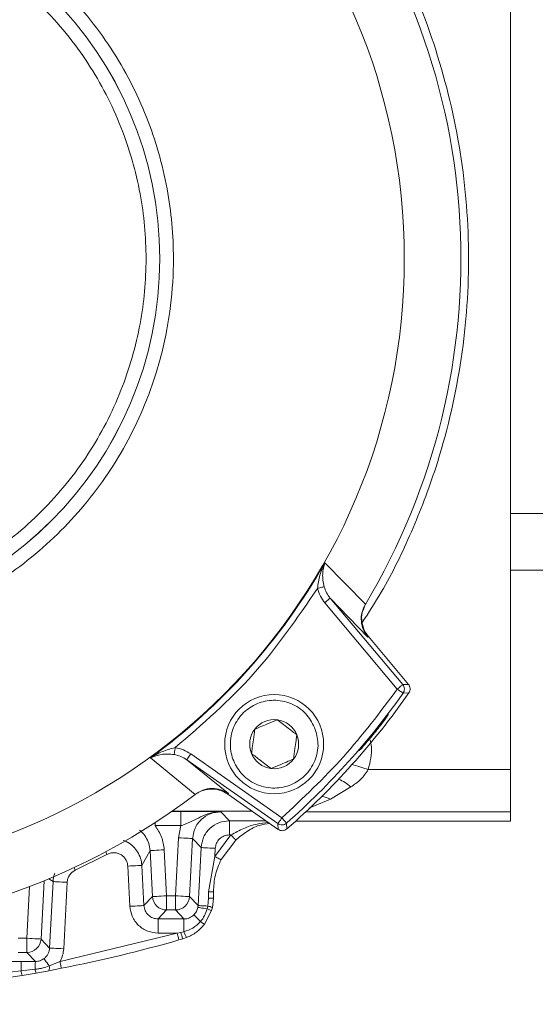
# Model space of a CAD drawing. Units: millimetres. Extents: x 5 to 415, y 0 to 297.
# Drawn here: x 42 to 44, y 161 to 164 of the extents above; entities that cross this region are included whole.
import ezdxf

# ---------------------------------------------------------------- set-up
doc = ezdxf.new("R2010")
doc.units = ezdxf.units.MM
doc.layers.add('FORMAT', color=7, linetype='Continuous')
doc.styles.add('SLDTEXTSTYLE0', font='TXT', dxfattribs={"width": 0.75})
doc.dimstyles.new('SLDDIMSTYLE1', dxfattribs={"dimtxt": 3.5, "dimasz": 3.302, "dimexe": 0, "dimexo": 0.0625, "dimgap": 0.875, "dimtad": 1, "dimdec": 0, "dimlfac": 25, "dimrnd": 1e-09, "dimzin": 12, "dimdsep": 46, "dimtxsty": 'SLDTEXTSTYLE0', "dimsah": 1, "dimcen": 0.09, "dimadec": 0, "dimazin": 3, "dimtfac": 1, "dimtofl": 0, "dimtmove": 0, "dimatfit": 3, "dimfxl": 0, "dimfrac": 2, "dimtolj": 1, "dimtzin": 12, "dimarcsym": 0})

# ---------------------------------------------------------------- blocks, each defined once
blk = doc.blocks.new('_D_6')
at = {"layer": 'FORMAT'}
for p, q in [((42.8338, 249.5561), (26.9659, 249.5561)), ((27.9659, 249.5561), (27.9659, 158.2561)), ((32.415, 158.2561), (26.9659, 158.2561))]:
    blk.add_line(p, q, dxfattribs=at)
for points in [[(27.9659, 249.5561), (27.4579, 246.2541), (28.4739, 246.2541)], [(27.9659, 158.2561), (28.4739, 161.5581), (27.4579, 161.5581)]]:
    blk.add_solid(points, dxfattribs=at)
at = {"layer": 'FORMAT', "insert": (23.4541, 207.0258), "char_height": 3.5, "attachment_point": 1, "rotation": 90, "style": 'SLDTEXTSTYLE0'}
blk.add_mtext('2283', dxfattribs=at)

msp = doc.modelspace()

# ---------------------------------------------------------------- linework, layer by layer
at = {"color": 7, "linetype": 'Continuous', "lineweight": 15}
for p, q in [((43.47374, 164.57945), (43.47374, 161.69266)), ((42.9485, 162.27652), (43.06352, 162.15941)), ((43.47374, 162.25606), (44.81374, 162.25606)), ((42.94893, 162.16405), (43.15391, 161.91977)), ((42.96425, 162.1769), (43.07053, 162.06632)), ((42.96425, 162.1769), (43.16923, 161.93262)), ((43.06352, 162.15941), (43.06329, 162.15902)), ((43.07053, 162.06632), (43.07194, 162.06867)), ((43.07194, 162.06867), (43.18551, 161.93331)), ((43.16923, 161.93262), (43.18551, 161.93331)), ((43.18658, 161.90899), (43.17023, 161.90822)), ((42.58211, 161.62236), (42.45611, 161.72607)), ((42.67681, 161.62451), (42.55817, 161.72019)), ((42.81588, 161.53974), (42.55817, 161.72019)), ((42.82735, 161.55612), (42.56963, 161.73657)), ((43.47374, 161.69266), (43.0716, 161.69266)), ((43.47374, 161.69266), (43.47374, 161.57266)), ((43.02228, 161.64352), (42.96449, 161.60854)), ((42.59042, 161.62688), (42.58046, 161.62111)), ((42.58211, 161.62236), (42.58242, 161.6226)), ((42.67681, 161.62451), (42.67464, 161.62286)), ((42.81678, 161.52334), (42.67464, 161.62286)), ((42.74335, 161.57475), (42.51648, 161.57475)), ((42.54165, 161.57405), (42.54165, 161.53405)), ((42.65454, 161.57335), (42.67872, 161.54786)), ((42.67872, 161.54786), (42.78175, 161.54786)), ((42.67872, 161.50786), (42.67872, 161.54786)), ((43.47374, 161.57266), (43.47374, 161.54647)), ((42.54165, 161.53405), (42.46865, 161.53405)), ((42.54165, 161.53405), (42.53471, 161.49963)), ((42.81678, 161.52334), (42.81588, 161.53974)), ((42.84057, 161.54113), (42.8414, 161.52466)), ((42.86599, 161.54647), (43.47374, 161.54647)), ((42.52611, 161.33571), (42.53471, 161.49963)), ((42.57465, 161.49754), (42.56606, 161.33361)), ((42.59884, 161.47205), (42.57465, 161.49754)), ((42.6833, 161.50786), (42.63757, 161.44693)), ((42.65541, 161.43787), (42.69698, 161.49327)), ((42.67872, 161.50786), (42.6833, 161.50786)), ((42.49456, 161.46564), (42.50137, 161.33571)), ((42.59025, 161.30812), (42.59884, 161.47205)), ((42.63757, 161.44693), (42.63878, 161.46996)), ((42.24301, 161.40797), (42.33256, 161.45281)), ((42.43129, 161.42171), (42.45462, 161.46355)), ((42.45462, 161.46355), (42.46143, 161.33361)), ((42.63757, 161.44693), (42.61993, 161.34704)), ((42.39134, 161.41962), (42.3973, 161.30603)), ((42.43129, 161.42171), (42.43724, 161.30812)), ((42.15468, 161.37814), (42.14606, 161.21361)), ((42.17025, 161.18813), (42.18009, 161.37594)), ((42.21019, 161.18603), (42.22003, 161.37384)), ((42.43724, 161.30812), (42.46143, 161.33361)), ((42.52611, 161.33571), (42.50137, 161.33571)), ((42.50137, 161.29571), (42.50137, 161.33571)), ((42.52611, 161.33571), (42.52611, 161.29571)), ((42.56606, 161.33361), (42.59025, 161.30812)), ((42.61962, 161.32909), (42.61754, 161.30669)), ((42.61993, 161.34704), (42.61962, 161.32909)), ((42.63374, 161.32939), (42.6307, 161.30255)), ((42.63374, 161.32939), (42.63374, 161.34736)), ((42.59025, 161.30812), (42.58968, 161.30321)), ((42.61754, 161.30669), (42.61585, 161.29855)), ((42.6307, 161.30255), (42.62834, 161.2938)), ((42.50137, 161.29571), (42.47718, 161.27022)), ((42.47718, 161.27022), (42.5503, 161.27022)), ((42.47718, 161.23022), (42.47718, 161.27022)), ((42.52611, 161.29571), (42.50137, 161.29571)), ((42.52611, 161.29571), (42.5503, 161.27022)), ((42.5503, 161.27022), (42.5503, 161.23428)), ((42.62834, 161.2938), (42.60817, 161.25535)), ((42.10611, 161.21571), (42.08137, 161.21571)), ((42.10611, 161.21571), (42.10611, 161.17571)), ((42.14606, 161.21361), (42.17025, 161.18813)), ((42.53074, 161.23022), (42.19972, 161.15046)), ((42.53074, 161.23022), (42.47718, 161.23022)), ((42.54158, 161.23231), (42.53074, 161.23022)), ((42.54715, 161.21414), (42.53625, 161.211)), ((42.5503, 161.23428), (42.54158, 161.23231)), ((42.55761, 161.2177), (42.54715, 161.21414)), ((42.10611, 161.17571), (42.08137, 161.17571)), ((42.10611, 161.17571), (42.13031, 161.15022)), ((42.05718, 161.15022), (42.08979, 161.15022)), ((42.08979, 161.15022), (42.13031, 161.15022)), ((42.08979, 161.15022), (42.08979, 161.12374)), ((42.19972, 161.15046), (42.16903, 161.13778)), ((42.08979, 161.12374), (42.05718, 161.1202)), ((42.09309, 161.11077), (42.06032, 161.10543)), ((42.12923, 161.1282), (42.08979, 161.12374)), ((42.13219, 161.1175), (42.09309, 161.11077)), ((42.16831, 161.12408), (42.13219, 161.1175))]:
    msp.add_line(p, q, dxfattribs=at)
at = {"color": 8, "linetype": 'Continuous', "lineweight": 15}
for p, q in [((43.47374, 162.41605), (44.81374, 162.41605)), ((42.96449, 161.60854), (42.90393, 161.58386)), ((42.51547, 161.57405), (42.54165, 161.57405)), ((43.47374, 161.57266), (42.89453, 161.57266)), ((42.46865, 161.53405), (42.46865, 161.54264)), ((42.16841, 161.38383), (42.18009, 161.37594)), ((42.11378, 161.36192), (42.10611, 161.21571))]:
    msp.add_line(p, q, dxfattribs=at)
at = {"color": 7, "linetype": 'Continuous', "lineweight": 15, "flags": 128}
for points in [[(42.94706, 162.20927), (42.94632, 162.20907), (42.94498, 162.2087), (42.94309, 162.20818), (42.94069, 162.20752), (42.93789, 162.20675), (42.93475, 162.20589), (42.93139, 162.20497), (42.92792, 162.20402)], [(42.94893, 162.16405), (42.95189, 162.16653), (42.95473, 162.16892), (42.95736, 162.17112), (42.95967, 162.17306), (42.96158, 162.17466), (42.96301, 162.17586), (42.96391, 162.17662), (42.96425, 162.1769)], [(43.15391, 161.91977), (43.15686, 161.92225), (43.15971, 161.92463), (43.16233, 161.92684), (43.16465, 161.92878), (43.16655, 161.93038), (43.16798, 161.93158), (43.16889, 161.93234), (43.16923, 161.93262)], [(43.17023, 161.90822), (43.16987, 161.90848), (43.16891, 161.90916), (43.16738, 161.91024), (43.16535, 161.91167), (43.16289, 161.91341), (43.16009, 161.9154), (43.15706, 161.91754), (43.15391, 161.91977)], [(42.52255, 161.73481), (42.52268, 161.73558), (42.5229, 161.73696), (42.52321, 161.73891), (42.5236, 161.74136), (42.52405, 161.74423), (42.52456, 161.74743), (42.52511, 161.75086), (42.52567, 161.7544)], [(42.55817, 161.72019), (42.55842, 161.72056), (42.5591, 161.72152), (42.56017, 161.72305), (42.5616, 161.72509), (42.56332, 161.72756), (42.56529, 161.73037), (42.56742, 161.73341), (42.56963, 161.73657)], [(42.81588, 161.53974), (42.81613, 161.5401), (42.81681, 161.54107), (42.81788, 161.5426), (42.81931, 161.54464), (42.82104, 161.54711), (42.823, 161.54992), (42.82513, 161.55296), (42.82735, 161.55612)], [(42.82735, 161.55612), (42.8299, 161.55323), (42.83236, 161.55044), (42.83462, 161.54787), (42.83662, 161.54561), (42.83827, 161.54374), (42.8395, 161.54234), (42.84028, 161.54146), (42.84057, 161.54113)], [(42.53471, 161.49963), (42.54246, 161.49923), (42.54991, 161.49884), (42.55679, 161.49848), (42.56283, 161.49816), (42.5678, 161.4979), (42.57151, 161.49771), (42.57382, 161.49759), (42.57465, 161.49754)], [(42.6833, 161.50786), (42.68596, 161.50503), (42.68852, 161.5023), (42.69088, 161.49979), (42.69294, 161.49758), (42.69464, 161.49577), (42.69591, 161.49441), (42.6967, 161.49357), (42.69698, 161.49327)], [(42.49456, 161.46564), (42.48681, 161.46523), (42.47936, 161.46484), (42.47248, 161.46448), (42.46644, 161.46417), (42.46147, 161.4639), (42.45776, 161.46371), (42.45545, 161.46359), (42.45462, 161.46355)], [(42.59884, 161.47205), (42.59966, 161.47201), (42.60198, 161.47189), (42.60569, 161.47169), (42.61066, 161.47143), (42.6167, 161.47112), (42.62358, 161.47076), (42.63103, 161.47037), (42.63878, 161.46996)], [(42.63757, 161.44693), (42.64104, 161.44516), (42.64438, 161.44347), (42.64746, 161.44191), (42.65016, 161.44054), (42.65238, 161.43941), (42.65403, 161.43857), (42.65505, 161.43805), (42.65541, 161.43787)], [(42.39134, 161.41962), (42.39909, 161.42003), (42.40655, 161.42042), (42.41343, 161.42078), (42.41947, 161.42109), (42.42444, 161.42135), (42.42815, 161.42155), (42.43046, 161.42167), (42.43129, 161.42171)], [(42.18009, 161.37594), (42.18092, 161.37589), (42.18323, 161.37577), (42.18694, 161.37558), (42.19191, 161.37532), (42.19795, 161.375), (42.20483, 161.37464), (42.21228, 161.37425), (42.22003, 161.37384)], [(42.46143, 161.33361), (42.46226, 161.33366), (42.46457, 161.33378), (42.46828, 161.33397), (42.47325, 161.33423), (42.47929, 161.33455), (42.48617, 161.33491), (42.49362, 161.3353), (42.50137, 161.33571)], [(42.52611, 161.33571), (42.53386, 161.3353), (42.54132, 161.33491), (42.5482, 161.33455), (42.55424, 161.33423), (42.55921, 161.33397), (42.56292, 161.33378), (42.56523, 161.33366), (42.56606, 161.33361)], [(42.43724, 161.30812), (42.43641, 161.30808), (42.4341, 161.30796), (42.43039, 161.30777), (42.42542, 161.30751), (42.41938, 161.30719), (42.4125, 161.30683), (42.40505, 161.30644), (42.3973, 161.30603)], [(42.61585, 161.29855), (42.61037, 161.29953), (42.60533, 161.30043), (42.60083, 161.30123), (42.59699, 161.30191), (42.59389, 161.30246), (42.59161, 161.30287), (42.5902, 161.30312), (42.58968, 161.30321)], [(42.61754, 161.30669), (42.61184, 161.30699), (42.60658, 161.30727), (42.60189, 161.30751), (42.59788, 161.30772), (42.59464, 161.3079), (42.59226, 161.30802), (42.59078, 161.3081), (42.59025, 161.30812)], [(42.59716, 161.26292), (42.59325, 161.26687), (42.58965, 161.2705), (42.58644, 161.27374), (42.5837, 161.27651), (42.58148, 161.27874), (42.57985, 161.2804), (42.57883, 161.28142), (42.57845, 161.2818)], [(42.10611, 161.21571), (42.11387, 161.2153), (42.12132, 161.21491), (42.1282, 161.21455), (42.13424, 161.21423), (42.13921, 161.21397), (42.14292, 161.21378), (42.14523, 161.21366), (42.14606, 161.21361)], [(42.53625, 161.211), (42.53615, 161.21137), (42.53583, 161.21246), (42.53532, 161.21424), (42.53464, 161.21663), (42.5338, 161.21954), (42.53285, 161.22286), (42.53182, 161.22647), (42.53074, 161.23022)], [(42.21019, 161.18603), (42.20244, 161.18644), (42.19498, 161.18683), (42.18811, 161.18719), (42.18207, 161.18751), (42.1771, 161.18777), (42.17339, 161.18796), (42.17107, 161.18808), (42.17025, 161.18813)], [(42.16903, 161.13778), (42.16589, 161.14205), (42.163, 161.14596), (42.16043, 161.14943), (42.15824, 161.15239), (42.15648, 161.15478), (42.15518, 161.15654), (42.15437, 161.15764), (42.15407, 161.15805)], [(42.20357, 161.13083), (42.2035, 161.13121), (42.20328, 161.13233), (42.20292, 161.13414), (42.20244, 161.13658), (42.20186, 161.13956), (42.20119, 161.14295), (42.20047, 161.14663), (42.19972, 161.15046)]]:
    msp.add_lwpolyline(points, dxfattribs=at)
at = {"color": 8, "linetype": 'Continuous', "lineweight": 15, "flags": 128}
for points in [[(43.0716, 161.69266), (43.0568, 161.69727), (43.04256, 161.70172), (43.02942, 161.70581), (43.02607, 161.70686)], [(42.3287, 161.46003), (42.3289, 161.45965), (42.33256, 161.45281)], [(42.24301, 161.40797), (42.23972, 161.415), (42.23954, 161.41539)]]:
    msp.add_lwpolyline(points, dxfattribs=at)
at = {"color": 7, "linetype": 'Continuous', "lineweight": 15}
for centre, radius in [((41.43374, 163.13605), 1.74), ((41.43374, 163.13605), 1.04813), ((41.43374, 163.13605), 1.04794), ((42.80553, 161.76427), 0.14)]:
    msp.add_circle(centre, radius, dxfattribs=at)
for centre, radius, start, end in [((41.43374, 163.13605), 1.9, 329.0676, 37.18577), ((41.43374, 163.13605), 1.74164, 305.94544, 330.4278), ((41.43374, 163.13605), 2.13965, 311.13926, 325.00623), ((41.43374, 163.13605), 2.12673, 311.41438, 324.73675), ((42.80553, 161.76427), 0.06928, 82.52267, 142.52267), ((42.80553, 161.76427), 0.06928, 22.52267, 82.52267), ((42.80553, 161.76427), 0.06928, 142.52267, 202.52267), ((42.80553, 161.76427), 0.06928, 322.52267, 22.52267), ((42.80553, 161.76427), 0.06928, 202.52267, 262.52267), ((42.80553, 161.76427), 0.06928, 262.52267, 322.52267), ((41.43374, 163.13605), 1.9, 239.0676, 307.18577), ((42.50138, 161.33571), 0.04, 183.00608, 269.99375), ((42.52611, 161.33571), 0.04, 270.00626, 356.99562), ((42.62247, 161.52247), 0.19341, 269.15387, 273.34064), ((42.62272, 161.52243), 0.17542, 269.08743, 273.60183), ((42.59901, 161.23553), 0.06524, 63.2761, 75.03772), ((42.60839, 161.2546), 0.05289, 65.04289, 80.03711), ((42.63925, 161.31234), 0.06492, 229.57771, 241.3984), ((42.10611, 161.21571), 0.04, 270.00078, 356.99579), ((42.85175, 161.3174), 0.32163, 195.34165, 198.72746), ((42.66181, 161.27355), 0.11822, 199.39684, 208.1899), ((41.43374, 165.05605), 4, 281.09616, 285.9994), ((42.27763, 161.13198), 0.14845, 172.94341, 181.45684), ((42.15043, 161.1319), 0.01952, 336.37656, 17.54869), ((42.13874, 161.12928), 0.04926, 186.46104, 202.07201), ((42.16734, 161.13297), 0.0384, 187.12326, 203.74315)]:
    msp.add_arc(centre, radius, start, end, dxfattribs=at)
at = {"color": 8, "linetype": 'Continuous', "lineweight": 15}
for centre, radius, start, end in [((42.92245, 161.5278), 0.15282, 49.21427, 64.51721), ((42.92567, 161.53362), 0.08438, 62.61442, 80.01303)]:
    msp.add_arc(centre, radius, start, end, dxfattribs=at)
at = {"color": 7, "linetype": 'Continuous', "lineweight": 15}
for points, knots in [([(40.34697, 163.13605), (40.34853, 163.18023), (40.3517, 163.26995), (40.37779, 163.40445), (40.41728, 163.52746), (40.46713, 163.63683), (40.54175, 163.76462), (40.63623, 163.88092), (40.74728, 163.98109), (40.83737, 164.04682), (40.93297, 164.10268), (41.0636, 164.16217), (41.23093, 164.21032), (41.41171, 164.22687), (41.56763, 164.21735), (41.70214, 164.19222), (41.82515, 164.15248), (41.93452, 164.10268), (42.06231, 164.02804), (42.17861, 163.93357), (42.27878, 163.82252), (42.34451, 163.73243), (42.40037, 163.63683), (42.45985, 163.5062), (42.50801, 163.33887), (42.52456, 163.15809), (42.51504, 163.00216), (42.48991, 162.86766), (42.45016, 162.74465), (42.40037, 162.63528), (42.32573, 162.50749), (42.23126, 162.39119), (42.12021, 162.29102), (42.03012, 162.22529), (41.93452, 162.16943), (41.80389, 162.10994), (41.63656, 162.06179), (41.45578, 162.04524), (41.29985, 162.05476), (41.16535, 162.07989), (41.04234, 162.11963), (40.93297, 162.16943), (40.80518, 162.24407), (40.68888, 162.33854), (40.5887, 162.44959), (40.52299, 162.53968), (40.46707, 162.63528), (40.40787, 162.76591), (40.35771, 162.93325), (40.35048, 163.06978), (40.34697, 163.13605)], [0, 0, 0, 0, 0.0194156, 0.0394301, 0.0600105, 0.0760967, 0.0921864, 0.1250031, 0.1414317, 0.1578635, 0.1739501, 0.1900397, 0.2208916, 0.2500002, 0.2694134, 0.2894303, 0.3100104, 0.326097, 0.3421865, 0.3750031, 0.3914317, 0.4078637, 0.4239502, 0.4400396, 0.4708915, 0.5000003, 0.5194133, 0.5394304, 0.5600104, 0.576097, 0.5921863, 0.625003, 0.6414317, 0.6578637, 0.6739499, 0.6900396, 0.7208916, 0.75, 0.7694135, 0.7894302, 0.8100103, 0.8260968, 0.8421864, 0.875003, 0.8914318, 0.9078637, 0.92395, 0.9400397, 0.9708916, 1, 1, 1, 1]), ([(40.42444, 163.13605), (40.4277, 163.19761), (40.43441, 163.3244), (40.48099, 163.47981), (40.53598, 163.60114), (40.60538, 163.71983), (40.71497, 163.85485), (40.87638, 163.98594), (41.05727, 164.07965), (41.24538, 164.13373), (41.43375, 164.151), (41.62209, 164.13374), (41.7775, 164.08903), (41.89883, 164.03378), (42.01752, 163.96445), (42.15254, 163.85482), (42.28363, 163.69342), (42.37734, 163.51253), (42.43142, 163.32442), (42.44869, 163.13605), (42.43143, 162.94771), (42.38672, 162.7923), (42.33147, 162.67097), (42.26214, 162.55228), (42.15251, 162.41726), (41.99111, 162.28617), (41.81022, 162.19246), (41.62211, 162.13838), (41.43374, 162.1211), (41.2454, 162.13837), (41.08998, 162.18308), (40.96866, 162.23833), (40.84996, 162.30766), (40.71498, 162.41729), (40.58373, 162.57869), (40.49061, 162.75958), (40.43446, 162.94769), (40.42771, 163.07449), (40.42444, 163.13605)], [0, 0, 0, 0, 0.0291241, 0.0599929, 0.0760915, 0.0921864, 0.1250209, 0.1578552, 0.1900072, 0.2208759, 0.2500002, 0.2791243, 0.3099931, 0.3260913, 0.3421864, 0.3750206, 0.4078551, 0.4400073, 0.4708761, 0.5000002, 0.5291244, 0.5599932, 0.5760914, 0.5921864, 0.6250208, 0.657855, 0.6900072, 0.7208759, 0.7500001, 0.7791244, 0.809993, 0.8260915, 0.8421864, 0.8750208, 0.9078552, 0.9400071, 0.9708759, 1, 1, 1, 1]), ([(42.9485, 162.27652), (42.9435, 162.26511), (42.93351, 162.24232), (42.92979, 162.21677), (42.92792, 162.20402)], [0, 0, 0, 0, 0.500813, 1, 1, 1, 1]), ([(42.9485, 162.27652), (42.94598, 162.26638), (42.94219, 162.25117), (42.9429, 162.22778), (42.94568, 162.21545), (42.94706, 162.20927)], [0, 0, 0, 0, 0.5002318, 0.7499886, 1, 1, 1, 1]), ([(42.92792, 162.20402), (42.87058, 162.1204), (42.75589, 161.95318), (42.60241, 161.82066), (42.52567, 161.7544)], [0, 0, 0, 0, 0.49999997, 1, 1, 1, 1]), ([(42.92792, 162.20402), (42.93035, 162.1968), (42.9352, 162.18235), (42.94435, 162.17015), (42.94893, 162.16405)], [0, 0, 0, 0, 0.49926193, 1, 1, 1, 1]), ([(42.94706, 162.20927), (42.94905, 162.20344), (42.95305, 162.19172), (42.96051, 162.18185), (42.96425, 162.1769)], [0, 0, 0, 0, 0.4983064, 1, 1, 1, 1]), ([(43.07053, 162.06632), (43.07053, 162.06632), (43.0705, 162.06635), (43.07041, 162.06647), (43.07006, 162.06687), (43.0688, 162.06844), (43.06391, 162.07487), (43.05617, 162.08895), (43.05081, 162.11168), (43.05253, 162.137), (43.05984, 162.15196), (43.06329, 162.15902)], [0, 0, 0, 0, 0.000138, 0.001299, 0.0044419, 0.016304, 0.0625786, 0.250592, 0.5001112, 0.7638278, 1, 1, 1, 1]), ([(43.06048, 162.15063), (43.05833, 162.14586), (43.05247, 162.13286), (43.05275, 162.109), (43.05951, 162.08563), (43.06838, 162.07352), (43.07194, 162.06867)], [0, 0, 0, 0, 0.1785417, 0.4864764, 0.7943824, 1, 1, 1, 1]), ([(43.15391, 161.91977), (43.10477, 161.85441), (43.0065, 161.72369), (42.88706, 161.61198), (42.82735, 161.55612)], [0, 0, 0, 0, 0.49999942, 1, 1, 1, 1]), ([(43.16923, 161.93262), (43.17044, 161.93086), (43.17294, 161.92724), (43.17423, 161.92061), (43.1735, 161.91389), (43.1713, 161.91008), (43.17023, 161.90822)], [0, 0, 0, 0, 0.2431703, 0.5000018, 0.7568239, 1, 1, 1, 1]), ([(43.18658, 161.90899), (43.18769, 161.91096), (43.18991, 161.9149), (43.19049, 161.92176), (43.18909, 161.92821), (43.18665, 161.93169), (43.18551, 161.93331)], [0, 0, 0, 0, 0.2577387, 0.515357, 0.7731085, 1, 1, 1, 1]), ([(42.92007, 161.81177), (42.92451, 161.79672), (42.93135, 161.7735), (42.92816, 161.74088), (42.92091, 161.71654), (42.90886, 161.69409), (42.88789, 161.66921), (42.85418, 161.64695), (42.8146, 161.63882), (42.78218, 161.64156), (42.75779, 161.64891), (42.73535, 161.66093), (42.71048, 161.68191), (42.68821, 161.71562), (42.68009, 161.7552), (42.68282, 161.78762), (42.69018, 161.812), (42.7022, 161.83445), (42.72317, 161.85932), (42.75688, 161.88159), (42.79646, 161.88971), (42.82888, 161.88697), (42.85329, 161.87963), (42.87563, 161.86757), (42.90097, 161.84678), (42.91256, 161.82553), (42.92007, 161.81177)], [0, 0, 0, 0, 0.0598609, 0.09244345, 0.12499913, 0.15758202, 0.19013881, 0.24999919, 0.30986009, 0.34244265, 0.37499832, 0.40758184, 0.44013844, 0.49999839, 0.55985929, 0.59244184, 0.62499796, 0.65758283, 0.69013726, 0.74999934, 0.80986024, 0.84244279, 0.87499935, 0.90758287, 0.94013749, 1, 1, 1, 1]), ([(42.81455, 161.83296), (42.80538, 161.82916), (42.78971, 161.82266), (42.76692, 161.81321), (42.75558, 161.80851), (42.75055, 161.80642)], [0, 0, 0, 0, 0.4391467, 0.7513782, 1, 1, 1, 1]), ([(42.86953, 161.79081), (42.86166, 161.79684), (42.84819, 161.80717), (42.82861, 161.82218), (42.81887, 161.82965), (42.81455, 161.83296)], [0, 0, 0, 0, 0.4391295, 0.7513898, 1, 1, 1, 1]), ([(43.11848, 161.83591), (43.12119, 161.83927), (43.12661, 161.84598), (43.12955, 161.84922), (43.12816, 161.84673), (43.12227, 161.83844), (43.11255, 161.82541), (43.09997, 161.80918), (43.0859, 161.79164), (43.07191, 161.77479), (43.05961, 161.76048), (43.05047, 161.75024), (43.0456, 161.74517), (43.04562, 161.7458), (43.05053, 161.75206), (43.05969, 161.76328), (43.07199, 161.77829), (43.08599, 161.79547), (43.09998, 161.81282), (43.11112, 161.82675), (43.11643, 161.83336), (43.11848, 161.83591)], [0, 0, 0, 0, 0.0536675, 0.107331, 0.1609913, 0.2146763, 0.2683974, 0.3221145, 0.3757806, 0.4294012, 0.4830407, 0.536733, 0.5904522, 0.6441606, 0.6978341, 0.7514954, 0.8051688, 0.8588505, 0.9125318, 0.9662086, 1, 1, 1, 1]), ([(42.75055, 161.80642), (42.74926, 161.79659), (42.74705, 161.77976), (42.74384, 161.7553), (42.74224, 161.74313), (42.74153, 161.73773)], [0, 0, 0, 0, 0.43914001, 0.75137944, 1, 1, 1, 1]), ([(42.86051, 161.72211), (42.8618, 161.73195), (42.86401, 161.74877), (42.86722, 161.77323), (42.86882, 161.78541), (42.86953, 161.79081)], [0, 0, 0, 0, 0.43914001, 0.75137944, 1, 1, 1, 1]), ([(42.52567, 161.7544), (42.51324, 161.75117), (42.48833, 161.74468), (42.46686, 161.73228), (42.45611, 161.72607)], [0, 0, 0, 0, 0.4991755, 1, 1, 1, 1]), ([(42.56963, 161.73657), (42.56282, 161.74078), (42.54918, 161.74922), (42.53352, 161.75267), (42.52567, 161.7544)], [0, 0, 0, 0, 0.4992176, 1, 1, 1, 1]), ([(42.52255, 161.73481), (42.51629, 161.73552), (42.50376, 161.73692), (42.48051, 161.73509), (42.46587, 161.72968), (42.45611, 161.72607)], [0, 0, 0, 0, 0.2500177, 0.4997529, 1, 1, 1, 1]), ([(42.55817, 161.72019), (42.55265, 161.72363), (42.54161, 161.73051), (42.52891, 161.73338), (42.52255, 161.73481)], [0, 0, 0, 0, 0.4992604, 1, 1, 1, 1]), ([(42.74153, 161.73773), (42.7494, 161.73169), (42.76287, 161.72137), (42.78245, 161.70636), (42.7922, 161.69889), (42.79651, 161.69557)], [0, 0, 0, 0, 0.4391295, 0.7513898, 1, 1, 1, 1]), ([(42.79651, 161.69557), (42.80568, 161.69937), (42.82135, 161.70587), (42.84414, 161.71533), (42.85548, 161.72003), (42.86051, 161.72211)], [0, 0, 0, 0, 0.43914633, 0.7513902, 1, 1, 1, 1]), ([(43.0716, 161.69266), (43.06498, 161.68273), (43.05168, 161.66279), (43.0321, 161.64996), (43.02228, 161.64352)], [0, 0, 0, 0, 0.49794811, 1, 1, 1, 1]), ([(42.58242, 161.6226), (42.58919, 161.62687), (42.60352, 161.63589), (42.6289, 161.64014), (42.65482, 161.63703), (42.66947, 161.62868), (42.67681, 161.62451)], [0, 0, 0, 0, 0.2361145, 0.4996474, 0.7494801, 1, 1, 1, 1]), ([(42.67464, 161.62286), (42.66677, 161.62726), (42.65105, 161.63607), (42.62348, 161.63899), (42.60641, 161.6337), (42.59794, 161.63108)], [0, 0, 0, 0, 0.3351939, 0.6703817, 1, 1, 1, 1]), ([(42.54165, 161.57405), (42.55364, 161.57403), (42.57763, 161.57401), (42.61922, 161.57378), (42.64042, 161.57352), (42.65454, 161.57335)], [0, 0, 0, 0, 0.2497443, 0.5000939, 1, 1, 1, 1]), ([(42.54165, 161.53405), (42.54345, 161.53458), (42.56373, 161.54055), (42.58946, 161.55572), (42.6244, 161.57082), (42.64447, 161.57251), (42.65454, 161.57335)], [0, 0, 0, 0, 0.04424713, 0.49862989, 0.74863341, 1, 1, 1, 1]), ([(42.57465, 161.49754), (42.5763, 161.5076), (42.5796, 161.52772), (42.59827, 161.55265), (42.62414, 161.56999), (42.6444, 161.57223), (42.65454, 161.57335)], [0, 0, 0, 0, 0.2500074, 0.4999986, 0.7500028, 1, 1, 1, 1]), ([(42.67872, 161.54786), (42.66859, 161.54674), (42.64833, 161.5445), (42.62246, 161.52716), (42.60379, 161.50223), (42.60049, 161.48211), (42.59884, 161.47205)], [0, 0, 0, 0, 0.24999861, 0.50000145, 0.74999967, 1, 1, 1, 1]), ([(42.46865, 161.53405), (42.47563, 161.52367), (42.4896, 161.50288), (42.49291, 161.47806), (42.49456, 161.46564)], [0, 0, 0, 0, 0.49948801, 1, 1, 1, 1]), ([(42.78951, 161.54242), (42.77865, 161.54151), (42.75495, 161.53951), (42.71906, 161.52728), (42.69522, 161.51434), (42.6833, 161.50786)], [0, 0, 0, 0, 0.2973835, 0.6487274, 1, 1, 1, 1]), ([(42.84057, 161.54113), (42.83876, 161.53982), (42.83514, 161.5372), (42.82848, 161.53583), (42.82171, 161.53645), (42.81782, 161.53864), (42.81588, 161.53974)], [0, 0, 0, 0, 0.25003, 0.5000121, 0.7500212, 1, 1, 1, 1]), ([(42.81678, 161.52334), (42.81875, 161.52223), (42.82269, 161.52001), (42.82954, 161.51942), (42.83613, 161.52085), (42.83968, 161.52341), (42.8414, 161.52466)], [0, 0, 0, 0, 0.2538382, 0.5076928, 0.7614862, 1, 1, 1, 1]), ([(42.63878, 161.46996), (42.63956, 161.4748), (42.64117, 161.48486), (42.65054, 161.49757), (42.66372, 161.50626), (42.67385, 161.50734), (42.67872, 161.50786)], [0, 0, 0, 0, 0.24077906, 0.49999927, 0.75923379, 1, 1, 1, 1]), ([(42.33256, 161.45281), (42.33563, 161.45418), (42.34176, 161.45692), (42.35188, 161.4579), (42.3619, 161.4566), (42.37125, 161.45271), (42.37942, 161.44672), (42.38571, 161.43881), (42.39011, 161.42963), (42.39093, 161.42296), (42.39134, 161.41962)], [0, 0, 0, 0, 0.1250052, 0.2499409, 0.3748411, 0.4999386, 0.6247108, 0.7498863, 0.8747966, 1, 1, 1, 1]), ([(42.63374, 161.34736), (42.63468, 161.36308), (42.63656, 161.39454), (42.64912, 161.42342), (42.65541, 161.43787)], [0, 0, 0, 0, 0.4994354, 1, 1, 1, 1]), ([(42.22003, 161.37384), (42.22049, 161.37743), (42.22141, 161.3846), (42.22645, 161.3943), (42.23354, 161.40265), (42.23985, 161.4062), (42.24301, 161.40797)], [0, 0, 0, 0, 0.2498064, 0.4997767, 0.749442, 1, 1, 1, 1]), ([(42.3973, 161.30603), (42.39885, 161.29635), (42.40207, 161.27624), (42.42082, 161.25082), (42.44718, 161.23343), (42.46743, 161.23126), (42.47718, 161.23022)], [0, 0, 0, 0, 0.2407762, 0.5000038, 0.7592331, 1, 1, 1, 1]), ([(42.43724, 161.30812), (42.43807, 161.30309), (42.43972, 161.29303), (42.44905, 161.28057), (42.46199, 161.2719), (42.47212, 161.27078), (42.47718, 161.27022)], [0, 0, 0, 0, 0.2500132, 0.5000149, 0.7499896, 1, 1, 1, 1]), ([(42.58968, 161.30321), (42.58862, 161.29914), (42.58652, 161.29114), (42.58111, 161.28488), (42.57845, 161.2818)], [0, 0, 0, 0, 0.50873754, 1, 1, 1, 1]), ([(42.61585, 161.29855), (42.61378, 161.29208), (42.60964, 161.27911), (42.60132, 161.26832), (42.59716, 161.26292)], [0, 0, 0, 0, 0.4991459, 1, 1, 1, 1]), ([(42.57845, 161.2818), (42.57446, 161.27863), (42.56839, 161.2738), (42.55833, 161.27071), (42.553, 161.27039), (42.5503, 161.27022)], [0, 0, 0, 0, 0.486213, 0.73991, 1, 1, 1, 1]), ([(42.59716, 161.26292), (42.59022, 161.25618), (42.57674, 161.2431), (42.55893, 161.23716), (42.5503, 161.23428)], [0, 0, 0, 0, 0.5151297, 1, 1, 1, 1]), ([(42.60817, 161.25535), (42.601, 161.24738), (42.58666, 161.23145), (42.56729, 161.22228), (42.55761, 161.2177)], [0, 0, 0, 0, 0.50054596, 1, 1, 1, 1]), ([(42.15407, 161.15805), (42.15625, 161.15987), (42.16065, 161.16356), (42.16561, 161.17082), (42.16918, 161.17909), (42.16989, 161.18509), (42.17025, 161.18813)], [0, 0, 0, 0, 0.2408381, 0.4877637, 0.7407785, 1, 1, 1, 1]), ([(42.19972, 161.15046), (42.20251, 161.15608), (42.2081, 161.16732), (42.20949, 161.17979), (42.21019, 161.18603)], [0, 0, 0, 0, 0.50003048, 1, 1, 1, 1]), ([(42.13031, 161.15022), (42.13456, 161.15056), (42.13907, 161.15093), (42.14506, 161.15299), (42.14899, 161.15463), (42.1523, 161.15686), (42.15407, 161.15805)], [0, 0, 0, 0, 0.4991235, 0.5286174, 0.7493897, 1, 1, 1, 1]), ([(42.16903, 161.13778), (42.16262, 161.13541), (42.15581, 161.13288), (42.14579, 161.13064), (42.13904, 161.12936), (42.13263, 161.12861), (42.12923, 161.1282)], [0, 0, 0, 0, 0.498937, 0.5292683, 0.7498881, 1, 1, 1, 1]), ([(42.20357, 161.13083), (42.19766, 161.12968), (42.18582, 161.12738), (42.17415, 161.12518), (42.16831, 161.12408)], [0, 0, 0, 0, 0.4992921, 1, 1, 1, 1])]:
    msp.add_open_spline(points, degree=3, knots=knots, dxfattribs=at)
at = {"color": 8, "linetype": 'Continuous', "lineweight": 15}
for points, knots in [([(43.05444, 162.10774), (43.07286, 162.1361), (43.12593, 162.2178), (43.1965, 162.36424), (43.27807, 162.57687), (43.3396, 162.83541), (43.36331, 163.13602), (43.33977, 163.43685), (43.26991, 163.72629), (43.16179, 163.99706), (43.05913, 164.15802), (43.0087, 164.23709)], [0, 0, 0, 0, 0.0449242, 0.1294348, 0.2153833, 0.3473954, 0.4810338, 0.6146722, 0.7466853, 0.8755604, 1, 1, 1, 1]), ([(43.0716, 161.69266), (43.07729, 161.71413), (43.08473, 161.74223), (43.07841, 161.77001), (43.07691, 161.77657)], [0, 0, 0, 0, 0.7639612, 1, 1, 1, 1]), ([(42.45462, 161.46355), (42.45374, 161.47032), (42.45198, 161.48385), (42.44276, 161.50212), (42.4334, 161.51502), (42.42611, 161.52009), (42.42436, 161.5213)], [0, 0, 0, 0, 0.303002, 0.6045624, 0.9051733, 1, 1, 1, 1]), ([(42.69698, 161.49327), (42.70748, 161.50187), (42.72851, 161.51907), (42.76107, 161.53611), (42.78281, 161.53891), (42.79271, 161.54018)], [0, 0, 0, 0, 0.35210325, 0.70507083, 1, 1, 1, 1]), ([(42.37871, 161.49206), (42.38279, 161.4906), (42.39321, 161.4869), (42.40731, 161.47567), (42.41993, 161.46008), (42.4287, 161.44171), (42.43042, 161.42839), (42.43129, 161.42171)], [0, 0, 0, 0, 0.13924672, 0.35485017, 0.56930574, 0.78388697, 1, 1, 1, 1]), ([(42.18009, 161.37594), (42.18059, 161.3833), (42.18112, 161.39115), (42.18459, 161.398), (42.1848, 161.39841)], [0, 0, 0, 0, 0.9395103, 1, 1, 1, 1])]:
    msp.add_open_spline(points, degree=3, knots=knots, dxfattribs=at)

# ---------------------------------------------------------------- dimensions: what is measured, and where the dimension line sits
at = {"layer": 'FORMAT'}
dim = msp.add_linear_dim(base=(27.9658594949, 158.2560547576), p1=(43.8338452239, 249.5560547576), p2=(33.4149733531, 158.2560547576), angle=90, dimstyle='SLDDIMSTYLE1', dxfattribs=at)
dim.commit()
dim.dimension.update_dxf_attribs({"geometry": '_D_6', "text_midpoint": (27.9658594949, 212.1980110935), "dimtype": 160})

doc.saveas('drawing.dxf')
